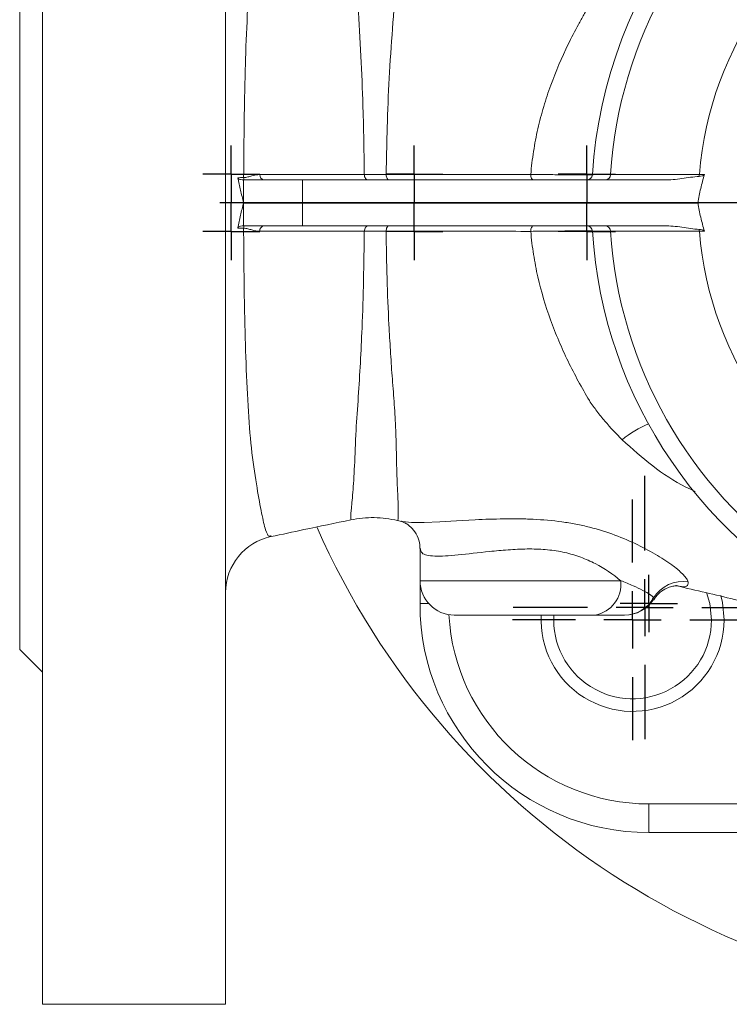
# Model space of a CAD drawing. Units: millimetres. Extents: x 1 to 713, y -77 to 640.
# Drawn here: x 349 to 411, y -75 to 11 of the extents above; entities that cross this region are included whole.
import ezdxf

# ---------------------------------------------------------------- set-up
doc = ezdxf.new("R2010")
doc.units = ezdxf.units.MM
doc.layers.add('1', color=179, linetype='Continuous')

# ---------------------------------------------------------------- blocks, each defined once
blk = doc.blocks.new('SW_CENTERMARKSYMBOL_47')
at = {"layer": '1', "color": 0}
blk.add_line((-5, 0), (-72.5, 0), dxfattribs=at)
blk = doc.blocks.new('SW_CENTERMARKSYMBOL_50')
at = {"layer": '1', "color": 0}
for q in [(0, 2.5), (-2.5, 0), (0, -2.5), (2.5, 0)]:
    blk.add_line((0, 0), q, dxfattribs=at)
blk = doc.blocks.new('SW_CENTERMARKSYMBOL_52')
at = {"layer": '1', "color": 0}
for q in [(0, 2.5), (-2.5, 0), (0, -2.5), (2.5, 0)]:
    blk.add_line((0, 0), q, dxfattribs=at)
blk = doc.blocks.new('SW_CENTERMARKSYMBOL_53')
at = {"layer": '1', "color": 0}
for q in [(0, 2.5), (-2.5, 0), (0, -2.5), (2.5, 0)]:
    blk.add_line((0, 0), q, dxfattribs=at)
blk = doc.blocks.new('SW_CENTERMARKSYMBOL_54')
at = {"layer": '1', "color": 0}
for q in [(0, 2.5), (-2.5, 0), (0, -2.5), (2.5, 0)]:
    blk.add_line((0, 0), q, dxfattribs=at)
blk = doc.blocks.new('SW_CENTERMARKSYMBOL_55')
at = {"layer": '1', "color": 0}
for q in [(0, 2.5), (-2.5, 0), (0, -2.5), (2.5, 0)]:
    blk.add_line((0, 0), q, dxfattribs=at)
blk = doc.blocks.new('SW_CENTERMARKSYMBOL_56')
at = {"layer": '1', "color": 0}
for q in [(0, 2.5), (-2.5, 0), (0, -2.5), (2.5, 0)]:
    blk.add_line((0, 0), q, dxfattribs=at)
blk = doc.blocks.new('SW_CENTERMARKSYMBOL_57')
at = {"layer": '1', "color": 0}
for q in [(0, 2.5), (-2.5, 0), (0, -2.5), (2.5, 0)]:
    blk.add_line((0, 0), q, dxfattribs=at)
blk = doc.blocks.new('SW_CENTERMARKSYMBOL_67')
at = {"layer": '1', "color": 0}
for p, q in [((0, 5), (0, 10.5)), ((0, 0), (0, 2.5)), ((-5, 0), (-10.5, 0)), ((0, 0), (-2.5, 0)), ((0, 0), (0, -2.5)), ((0, 0), (2.5, 0)), ((5, 0), (10.5, 0)), ((0, -5), (0, -10.5))]:
    blk.add_line(p, q, dxfattribs=at)
blk = doc.blocks.new('SW_CENTERMARKSYMBOL_71')
at = {"layer": '1', "color": 0}
for p, q in [((0, 5), (0, 11.5)), ((0, 0), (0, 2.5)), ((-5, 0), (-11.5, 0)), ((0, 0), (-2.5, 0)), ((0, 0), (0, -2.5)), ((0, 0), (2.5, 0)), ((5, 0), (11.5, 0)), ((0, -5), (0, -11.5))]:
    blk.add_line(p, q, dxfattribs=at)

msp = doc.modelspace()

# ---------------------------------------------------------------- linework, layer by layer
at = {"color": 7, "linetype": 'Continuous', "lineweight": 15}
for p, q in [((351.146, -74.622), (351.146, 65.378)), ((367.146, 65.378), (367.146, -74.622)), ((349.146, -43.622), (349.146, 34.378)), ((368.772, -2.622), (368.722, -2.622)), ((368.722, -4.612), (368.722, -2.622)), ((370.486, -2.622), (368.772, -2.622)), ((373.861, -2.622), (370.486, -2.622)), ((373.861, -4.597), (373.861, -2.622)), ((405.509, -2.622), (373.861, -2.622)), ((368.718, -4.597), (368.722, -4.612)), ((368.722, -4.597), (368.722, -4.647)), ((373.861, -4.597), (368.722, -4.597)), ((368.722, -6.622), (368.722, -4.612)), ((373.861, -4.647), (368.722, -4.647)), ((408.469, -4.597), (373.861, -4.597)), ((373.861, -6.622), (373.861, -4.647)), ((408.469, -4.647), (373.861, -4.647)), ((379.285, -4.597), (379.285, -4.647)), ((381.171, -4.597), (381.171, -4.647)), ((393.722, -4.597), (393.722, -4.647)), ((399.146, -4.597), (399.146, -4.647)), ((400.72, -4.597), (400.72, -4.647)), ((408.469, -4.597), (408.469, -4.622)), ((408.469, -4.622), (408.469, -4.647)), ((368.771, -6.622), (368.722, -6.622)), ((370.482, -6.622), (368.771, -6.622)), ((373.861, -6.622), (370.482, -6.622)), ((405.509, -6.622), (373.861, -6.622)), ((382.183, -32.358), (382.531, -32.44)), ((382.19, -32.358), (382.185, -32.35)), ((371.09, -33.694), (371.108, -33.687)), ((384.146, -34.816), (384.146, -37.622)), ((384.146, -39.622), (384.146, -34.816)), ((406.576, -38.056), (406.5, -38.041)), ((399.427, -40.622), (387.146, -40.622)), ((349.146, -43.622), (351.146, -45.622)), ((404.146, -57.122), (474.146, -57.122)), ((404.146, -57.122), (404.146, -59.622)), ((474.146, -59.622), (404.146, -59.622)), ((351.146, -74.622), (367.146, -74.622))]:
    msp.add_line(p, q, dxfattribs=at)
at = {"color": 8, "linetype": 'Continuous', "lineweight": 15}
for p, q in [((399.222, -2.153), (400.8, -2.153)), ((400.8, -7.091), (399.222, -7.091)), ((384.146, -37.622), (401.691, -37.622)), ((404.57, -39.122), (404.483, -39.215)), ((384.91, -39.622), (384.146, -39.622))]:
    msp.add_line(p, q, dxfattribs=at)
at = {"color": 7, "linetype": 'Continuous', "lineweight": 15, "flags": 128}
for points in [[(370.145, -2.152), (372.372, -2.152), (375.823, -2.152), (379.273, -2.151)], [(394.074, -2.622), (394.027, -2.613), (393.982, -2.585), (393.939, -2.54), (393.902, -2.48), (393.872, -2.406), (393.849, -2.321), (393.834, -2.229), (393.828, -2.134)], [(393.828, -7.11), (393.834, -7.014), (393.849, -6.922), (393.872, -6.838), (393.902, -6.764), (393.939, -6.704), (393.982, -6.659), (394.027, -6.631), (394.074, -6.622)], [(409.629, -41.038), (409.478, -39.604), (409.204, -38.655)], [(410.73, -41.038), (410.585, -39.524), (410.445, -38.92)]]:
    msp.add_lwpolyline(points, dxfattribs=at)
at = {"color": 8, "linetype": 'Continuous', "lineweight": 15, "flags": 128}
msp.add_lwpolyline([(382.533, -32.431), (382.605, -32.454), (383.411, -32.534), (384.497, -32.536), (385.881, -32.474), (387.341, -32.385), (388.975, -32.292), (388.975, -32.292), (388.975, -32.292)], dxfattribs=at)
at = {"color": 7, "linetype": 'Continuous', "lineweight": 15}
for centre, radius, start, end in [((439.146, -4.622), 38.426, 72.99497, 176.31579), ((439.146, -4.622), 40, 107.47675, 176.46097), ((439.146, -4.622), 30.677, 51.83144, 175.35322), ((369.416, -2.375), 0.69, 183.042, 200.92565), ((370.576, -2.198), 0.433, 173.89817, 258.1172), ((398.723, -2.122), 0.5, 270, 356.46097), ((400.311, -2.133), 0.489, 271.08413, 357.68435), ((407.276, -2.125), 1.293, 351.98573, 359.4784), ((369.414, -6.87), 0.689, 158.86168, 176.93493), ((370.571, -7.046), 0.433, 101.8591, 186.06457), ((398.723, -7.122), 0.5, 3.53903, 90), ((400.311, -7.111), 0.489, 2.31565, 88.91587), ((439.146, -4.622), 40, 183.53903, 245.1487), ((439.146, -4.622), 38.426, 183.68421, 287.00503), ((407.276, -7.119), 1.293, 0.5216, 8.01427), ((439.146, -4.622), 30.677, 184.64678, 308.16856), ((439.146, -4.622), 70, 203.8533, 270), ((372.146, -38.665), 5, 101.95234, 179.77945), ((387.146, -37.622), 3, 180, 270), ((398.999, -37.945), 2.711, 279.0888, 6.84494), ((407.157, -40.727), 3.044, 81.6226, 148.16619), ((401.999, -37.668), 2.954, 270.14481, 330.51204), ((402.062, -37.622), 3, 269.99567, 326.53635), ((404.146, -39.622), 20, 180, 270), ((402.73, -41.038), 8, 177.01928, 0), ((402.73, -41.038), 6.899, 176.5428, 0)]:
    msp.add_arc(centre, radius, start, end, dxfattribs=at)
at = {"color": 8, "linetype": 'Continuous', "lineweight": 15}
for centre, radius, start, end in [((407.459, -32.098), 8.826, 112.26895, 129.72909), ((404.146, -39.622), 17.5, 183.15251, 270)]:
    msp.add_arc(centre, radius, start, end, dxfattribs=at)
for points, knots in [([(379.275, -2.152), (379.249, -0.339), (379.201, 3.004), (379.012, 7.753), (378.822, 11.425), (378.567, 14.304), (378.475, 16.981), (378.384, 19.096), (378.265, 20.687), (378.111, 21.944), (378.088, 22.91), (378.086, 22.956), (378.085, 22.976)], [0, 0, 0, 0, 0.142888, 0.263521, 0.390065, 0.462577, 0.525289, 0.646553, 0.70599, 0.767746, 0.901105, 1, 1, 1, 1]), ([(382.202, 23.078), (382.219, 22.993), (382.244, 22.859), (382.32, 22.051), (382.188, 21.061), (382.155, 19.211), (382.096, 16.767), (382.059, 14.662), (381.96, 13.197), (381.744, 10.778), (381.51, 7.452), (381.278, 2.836), (381.219, -0.41), (381.187, -2.156)], [0, 0, 0, 0, 0.122877, 0.190993, 0.252766, 0.366346, 0.480523, 0.519201, 0.567438, 0.614349, 0.742179, 0.861365, 1, 1, 1, 1]), ([(393.828, -2.134), (394.244, -2.139), (395.075, -2.15), (396.467, -2.164), (397.751, -2.174), (398.761, -2.177), (399.133, -2.174), (399.289, -2.173)], [0, 0, 0, 0, 0.212736, 0.425557, 0.637818, 0.848999, 1, 1, 1, 1]), ([(368.726, -6.833), (368.733, -8.061), (368.747, -10.537), (368.811, -14.53), (368.924, -18.745), (369.119, -22.909), (369.433, -26.588), (369.899, -29.589), (370.319, -31.882), (370.63, -33.229), (370.897, -33.818), (371.049, -33.72), (371.09, -33.694)], [0, 0, 0, 0, 0.083376, 0.168226, 0.279848, 0.39498, 0.508784, 0.625928, 0.739073, 0.855688, 0.960409, 1, 1, 1, 1]), ([(378.089, -32.211), (378.087, -32.237), (378.079, -32.355), (378.112, -31.615), (378.258, -30.14), (378.431, -27.713), (378.522, -24.74), (378.753, -21.596), (378.937, -18.625), (379.095, -15.234), (379.222, -11.395), (379.258, -8.522), (379.277, -7.092)], [0, 0, 0, 0, 0.037414, 0.171581, 0.292057, 0.400676, 0.51021, 0.60035, 0.68775, 0.773455, 0.887213, 1, 1, 1, 1]), ([(381.183, -7.088), (381.205, -8.47), (381.25, -11.255), (381.394, -14.717), (381.555, -17.527), (381.703, -19.766), (381.886, -21.96), (382.048, -24.57), (382.085, -27.301), (382.179, -29.761), (382.259, -31.434), (382.242, -32.169), (382.206, -32.389), (382.19, -32.358), (382.19, -32.358)], [0, 0, 0, 0, 0.109263, 0.220174, 0.283814, 0.349017, 0.416539, 0.483391, 0.586044, 0.688521, 0.803637, 0.934697, 0.999812, 1, 1, 1, 1]), ([(399.211, -7.07), (398.974, -7.069), (398.477, -7.067), (397.322, -7.073), (396, -7.084), (394.78, -7.097), (394.102, -7.106), (393.828, -7.11)], [0, 0, 0, 0, 0.1994602, 0.4167594, 0.634211, 0.8525582, 1, 1, 1, 1]), ([(408.199, -29.831), (407.926, -29.705), (406.599, -29.09), (404.433, -27.659), (402.694, -26.097), (401.818, -25.31)], [0, 0, 0, 0, 0.113747, 0.553431, 1, 1, 1, 1]), ([(401.691, -37.622), (401.679, -37.612), (401.044, -37.085), (399.949, -36.317), (398.218, -35.548), (396.813, -35.126), (395.295, -34.894), (394.174, -34.847), (393.018, -34.857), (391.826, -34.923), (389.716, -35.119), (387.828, -35.339), (386.326, -35.469), (385.111, -35.482), (384.259, -35.329), (384.202, -34.956), (384.18, -34.813)], [0, 0, 0, 0, 0.002474, 0.132822, 0.19456, 0.256227, 0.319288, 0.382382, 0.390995, 0.459146, 0.527338, 0.659374, 0.724991, 0.790591, 0.920355, 1, 1, 1, 1]), ([(407.6, -37.716), (407.595, -37.878), (407.587, -38.132), (407.104, -38.17), (406.726, -38.088), (406.576, -38.056)], [0, 0, 0, 0, 0.512042, 0.806876, 1, 1, 1, 1])]:
    msp.add_open_spline(points, degree=3, knots=knots, dxfattribs=at)
at = {"color": 7, "linetype": 'Continuous', "lineweight": 15}
for points, knots in [([(369.314, 15.645), (369.204, 14.433), (369.117, 13.115), (368.976, 10.347), (368.921, 8.892), (368.855, 6.6), (368.835, 5.817), (368.81, 4.615), (368.802, 4.209), (368.787, 3.396), (368.781, 2.988), (368.75, 0.939), (368.735, -0.724), (368.727, -2.412)], [0, 0, 0, 0, 0.25, 0.25, 0.5, 0.5, 0.625, 0.625, 0.6875, 0.6875, 0.75, 0.75, 1, 1, 1, 1]), ([(393.828, -2.134), (393.886, -1.464), (393.967, -0.796), (394.176, 0.537), (394.303, 1.198), (394.601, 2.503), (394.771, 3.149), (395.148, 4.415), (395.355, 5.037), (396.024, 6.875), (396.535, 8.063), (397.383, 9.809), (397.68, 10.385), (398.143, 11.241), (398.301, 11.525), (398.622, 12.091), (398.787, 12.374), (398.953, 12.653)], [0, 0, 0, 0, 0.125, 0.125, 0.25, 0.25, 0.375, 0.375, 0.5, 0.5, 0.75, 0.75, 0.875, 0.875, 0.9375, 0.9375, 1, 1, 1, 1]), ([(368.215, -2.429), (368.292, -2.793), (368.373, -3.156), (368.499, -3.698), (368.542, -3.878), (368.629, -4.238), (368.674, -4.417), (368.718, -4.597)], [0, 0, 0, 0, 0.5, 0.5, 0.75, 0.75, 1, 1, 1, 1]), ([(368.722, -2.622), (368.631, -2.622), (368.54, -2.614), (368.406, -2.581), (368.361, -2.566), (368.297, -2.531), (368.277, -2.518), (368.239, -2.482), (368.222, -2.459), (368.215, -2.429)], [0, 0, 0, 0, 0.5, 0.5, 0.75, 0.75, 0.875, 0.875, 1, 1, 1, 1]), ([(368.727, -2.412), (368.848, -2.407), (368.966, -2.384), (369.201, -2.327), (369.317, -2.293), (369.668, -2.202), (369.903, -2.152), (370.145, -2.152)], [0, 0, 0, 0, 0.25, 0.25, 0.5, 0.5, 1, 1, 1, 1]), ([(379.616, -2.622), (379.53, -2.622), (379.444, -2.572), (379.319, -2.399), (379.28, -2.277), (379.275, -2.151)], [0, 0, 0, 0, 0.5, 0.5, 1, 1, 1, 1]), ([(381.433, -2.622), (381.371, -2.622), (381.31, -2.573), (381.22, -2.402), (381.191, -2.281), (381.187, -2.156)], [0, 0, 0, 0, 0.5, 0.5, 1, 1, 1, 1]), ([(381.188, -2.155), (381.478, -2.155), (381.768, -2.155), (382.058, -2.154), (383.218, -2.152), (384.378, -2.151), (385.538, -2.149), (388.301, -2.144), (391.064, -2.139), (393.828, -2.134)], [0, 0, 0, 0, 0.001, 0.001, 0.001, 0.005, 0.005, 0.005, 0.01452681, 0.01452681, 0.01452681, 0.01452681]), ([(400.8, -2.153), (401.078, -2.152), (401.461, -2.152), (402.187, -2.15), (402.454, -2.15), (403.04, -2.149), (403.354, -2.148), (404.354, -2.146), (405.101, -2.145), (406.338, -2.142), (406.767, -2.141), (407.65, -2.139), (408.103, -2.138), (408.57, -2.137)], [0, 0, 0, 0, 0.25, 0.25, 0.375, 0.375, 0.5, 0.5, 0.75, 0.75, 0.875, 0.875, 1, 1, 1, 1]), ([(408.557, -2.305), (408.303, -2.32), (408.049, -2.354), (407.543, -2.425), (407.29, -2.463), (406.53, -2.566), (406.022, -2.622), (405.509, -2.622)], [0, 0, 0, 0, 0.25, 0.25, 0.5, 0.5, 1, 1, 1, 1]), ([(408.469, -4.622), (408.469, -4.406), (408.504, -4.197), (408.585, -3.781), (408.633, -3.574), (408.784, -2.956), (408.896, -2.547), (409.016, -2.14)], [0, 0, 0, 0, 0.25, 0.25, 0.5, 0.5, 1, 1, 1, 1]), ([(409.016, -2.14), (409.009, -2.162), (408.994, -2.179), (408.96, -2.207), (408.942, -2.217), (408.885, -2.246), (408.844, -2.259), (408.723, -2.29), (408.641, -2.3), (408.557, -2.305)], [0, 0, 0, 0, 0.125, 0.125, 0.25, 0.25, 0.5, 0.5, 1, 1, 1, 1]), ([(368.211, -6.817), (368.289, -6.446), (368.371, -6.077), (368.499, -5.526), (368.542, -5.343), (368.631, -4.977), (368.677, -4.795), (368.722, -4.612)], [0, 0, 0, 0, 0.5, 0.5, 0.75, 0.75, 1, 1, 1, 1]), ([(409.016, -7.103), (408.896, -6.697), (408.784, -6.288), (408.633, -5.67), (408.585, -5.464), (408.503, -5.047), (408.469, -4.835), (408.469, -4.622)], [0, 0, 0, 0, 0.5, 0.5, 0.75, 0.75, 1, 1, 1, 1]), ([(368.211, -6.817), (368.217, -6.786), (368.235, -6.763), (368.274, -6.726), (368.294, -6.713), (368.359, -6.678), (368.404, -6.663), (368.539, -6.63), (368.63, -6.622), (368.722, -6.622)], [0, 0, 0, 0, 0.125, 0.125, 0.25, 0.25, 0.5, 0.5, 1, 1, 1, 1]), ([(370.14, -7.092), (369.9, -7.092), (369.664, -7.041), (369.314, -6.951), (369.198, -6.918), (368.964, -6.861), (368.846, -6.838), (368.726, -6.833)], [0, 0, 0, 0, 0.5, 0.5, 0.75, 0.75, 1, 1, 1, 1]), ([(379.277, -7.092), (379.282, -6.966), (379.321, -6.844), (379.446, -6.672), (379.532, -6.622), (379.618, -6.622)], [0, 0, 0, 0, 0.5, 0.5, 1, 1, 1, 1]), ([(381.183, -7.088), (381.188, -6.963), (381.216, -6.842), (381.306, -6.671), (381.368, -6.622), (381.429, -6.622)], [0, 0, 0, 0, 0.5, 0.5, 1, 1, 1, 1]), ([(408.557, -6.939), (408.303, -6.923), (408.049, -6.89), (407.543, -6.819), (407.29, -6.781), (406.53, -6.678), (406.022, -6.622), (405.509, -6.622)], [0, 0, 0, 0, 0.25, 0.25, 0.5, 0.5, 1, 1, 1, 1]), ([(379.277, -7.092), (377.517, -7.092), (375.758, -7.092), (374, -7.092), (372.713, -7.092), (371.426, -7.092), (370.14, -7.092)], [0, 0, 0, 0, 0.00723774, 0.00723774, 0.00723774, 0.01253565, 0.01253565, 0.01253565, 0.01253565]), ([(393.828, -7.11), (393.538, -7.11), (393.248, -7.109), (392.958, -7.108), (391.797, -7.106), (390.637, -7.104), (389.477, -7.102), (386.712, -7.097), (383.947, -7.092), (381.184, -7.088)], [0, 0, 0, 0, 0.001, 0.001, 0.001, 0.005, 0.005, 0.005, 0.01453197, 0.01453197, 0.01453197, 0.01453197]), ([(398.953, -21.897), (398.285, -20.773), (397.661, -19.625), (396.806, -17.864), (396.534, -17.269), (396.024, -16.068), (395.784, -15.463), (395.118, -13.627), (394.744, -12.376), (394.304, -10.445), (394.178, -9.793), (393.969, -8.467), (393.887, -7.791), (393.828, -7.11)], [0, 0, 0, 0, 0.25, 0.25, 0.375, 0.375, 0.5, 0.5, 0.75, 0.75, 0.875, 0.875, 1, 1, 1, 1]), ([(408.57, -7.107), (407.637, -7.105), (406.764, -7.103), (405.539, -7.1), (405.145, -7.099), (404.389, -7.098), (404.034, -7.097), (403.032, -7.095), (402.449, -7.094), (401.712, -7.093), (401.492, -7.092), (401.105, -7.092), (400.939, -7.091), (400.8, -7.091)], [0, 0, 0, 0, 0.25, 0.25, 0.375, 0.375, 0.5, 0.5, 0.75, 0.75, 0.875, 0.875, 1, 1, 1, 1]), ([(408.557, -6.939), (408.641, -6.943), (408.724, -6.954), (408.846, -6.985), (408.886, -6.999), (408.942, -7.026), (408.96, -7.037), (408.994, -7.065), (409.01, -7.082), (409.016, -7.103)], [0, 0, 0, 0, 0.5, 0.5, 0.75, 0.75, 0.875, 0.875, 1, 1, 1, 1]), ([(401.818, -25.31), (401.298, -24.796), (400.797, -24.258), (400.078, -23.408), (399.844, -23.117), (399.502, -22.67), (399.389, -22.519), (399.168, -22.211), (399.058, -22.055), (398.953, -21.897)], [0, 0, 0, 0, 0.5, 0.5, 0.75, 0.75, 0.875, 0.875, 1, 1, 1, 1]), ([(371.126, -33.773), (372.083, -33.569), (374.393, -33.076), (376.735, -32.59), (378.108, -32.305)], [0, 0, 0, 0, 0.414061, 1, 1, 1, 1]), ([(378.086, -32.308), (378.774, -32.204), (380.144, -31.998), (381.509, -32.239), (382.19, -32.358)], [0, 0, 0, 0, 0.501376, 1, 1, 1, 1]), ([(382.5, -32.433), (382.497, -32.432), (382.486, -32.43), (382.641, -32.473), (383, -32.654), (383.5, -33.059), (383.927, -33.695), (384.145, -34.353), (384.13, -34.71), (384.126, -34.817)], [0, 0, 0, 0, 0.055373, 0.212802, 0.351113, 0.523302, 0.71129, 0.913193, 1, 1, 1, 1]), ([(388.975, -32.292), (389.382, -32.278), (389.795, -32.263), (390.626, -32.239), (391.045, -32.228), (391.889, -32.217), (392.313, -32.215), (393.169, -32.225), (393.602, -32.237), (394.884, -32.296), (395.725, -32.368), (396.965, -32.539), (397.376, -32.607), (398.185, -32.763), (398.58, -32.851), (399.741, -33.143), (400.483, -33.376), (401.897, -33.902), (402.558, -34.191), (403.796, -34.797), (404.375, -35.117), (405.16, -35.587), (405.408, -35.743), (405.878, -36.048), (406.101, -36.198), (406.308, -36.343)], [0, 0, 0, 0, 0.0625, 0.0625, 0.125, 0.125, 0.1875, 0.1875, 0.25, 0.25, 0.375, 0.375, 0.4375, 0.4375, 0.5, 0.5, 0.625, 0.625, 0.75, 0.75, 0.875, 0.875, 0.9375, 0.9375, 1, 1, 1, 1]), ([(406.308, -36.343), (406.32, -36.351), (406.33, -36.36), (406.352, -36.377), (406.384, -36.402), (406.458, -36.461), (406.52, -36.511), (406.64, -36.611), (406.717, -36.676), (406.932, -36.868), (407.059, -36.991), (407.277, -37.224), (407.369, -37.334), (407.514, -37.538), (407.568, -37.632), (407.6, -37.716)], [0, 0, 0, 0, 0.015625, 0.015625, 0.03125, 0.0625, 0.125, 0.125, 0.25, 0.25, 0.5, 0.5, 0.75, 0.75, 1, 1, 1, 1]), ([(401.691, -37.622), (402.082, -37.768), (402.443, -37.915), (403.094, -38.2), (403.382, -38.337), (403.878, -38.591), (404.086, -38.713), (404.328, -38.882), (404.396, -38.935), (404.505, -39.034), (404.545, -39.08), (404.57, -39.122)], [0, 0, 0, 0, 0.25, 0.25, 0.5, 0.5, 0.75, 0.75, 0.875, 0.875, 1, 1, 1, 1]), ([(404.579, -39.29), (404.706, -39.106), (404.973, -38.716), (405.526, -38.341), (406.057, -38.133), (406.441, -38.072), (406.629, -38.077), (406.624, -38.077), (406.622, -38.077)], [0, 0, 0, 0, 0.174205, 0.367862, 0.547039, 0.716385, 0.886402, 1, 1, 1, 1]), ([(406.573, -38.067), (407.422, -38.266), (409.109, -38.66), (411.461, -39.211), (413.59, -39.709), (415.373, -40.126), (416.523, -40.395), (416.979, -40.502)], [0, 0, 0, 0, 0.248648, 0.494035, 0.685888, 0.875587, 1, 1, 1, 1]), ([(402.006, -40.622), (401.968, -40.622), (401.916, -40.622), (401.789, -40.622), (401.713, -40.622), (401.462, -40.622), (401.261, -40.622), (400.812, -40.622), (400.562, -40.622), (400.023, -40.622), (399.735, -40.622), (399.427, -40.622)], [0, 0, 0, 0, 0.125, 0.125, 0.25, 0.25, 0.5, 0.5, 0.75, 0.75, 1, 1, 1, 1])]:
    msp.add_open_spline(points, degree=3, knots=knots, dxfattribs=at)
for points in [[(368.215, -2.429), (368.371, -2.422), (368.543, -2.417), (368.727, -2.412)], [(379.275, -2.152), (379.853, -2.153), (380.497, -2.155), (381.187, -2.156)], [(408.57, -2.137), (408.722, -2.138), (408.87, -2.139), (409.016, -2.14)], [(368.726, -6.833), (368.54, -6.829), (368.368, -6.823), (368.211, -6.817)], [(381.183, -7.088), (380.496, -7.089), (379.853, -7.09), (379.277, -7.092)], [(409.016, -7.103), (408.87, -7.105), (408.722, -7.106), (408.57, -7.107)]]:
    msp.add_open_spline(points, degree=3, dxfattribs=at)

# ---------------------------------------------------------------- block references
at = {"layer": '1'}
for name, p in [('SW_CENTERMARKSYMBOL_47', (439.146, -4.622)), ('SW_CENTERMARKSYMBOL_52', (367.646, -2.122)), ('SW_CENTERMARKSYMBOL_54', (383.646, -2.122)), ('SW_CENTERMARKSYMBOL_53', (398.723, -2.122)), ('SW_CENTERMARKSYMBOL_55', (367.646, -7.122)), ('SW_CENTERMARKSYMBOL_57', (383.646, -7.122)), ('SW_CENTERMARKSYMBOL_56', (398.723, -7.122)), ('SW_CENTERMARKSYMBOL_71', (403.791, -39.977)), ('SW_CENTERMARKSYMBOL_67', (402.73, -41.038)), ('SW_CENTERMARKSYMBOL_50', (404.146, -39.622))]:
    msp.add_blockref(name, p, dxfattribs=at)

doc.saveas('drawing.dxf')
